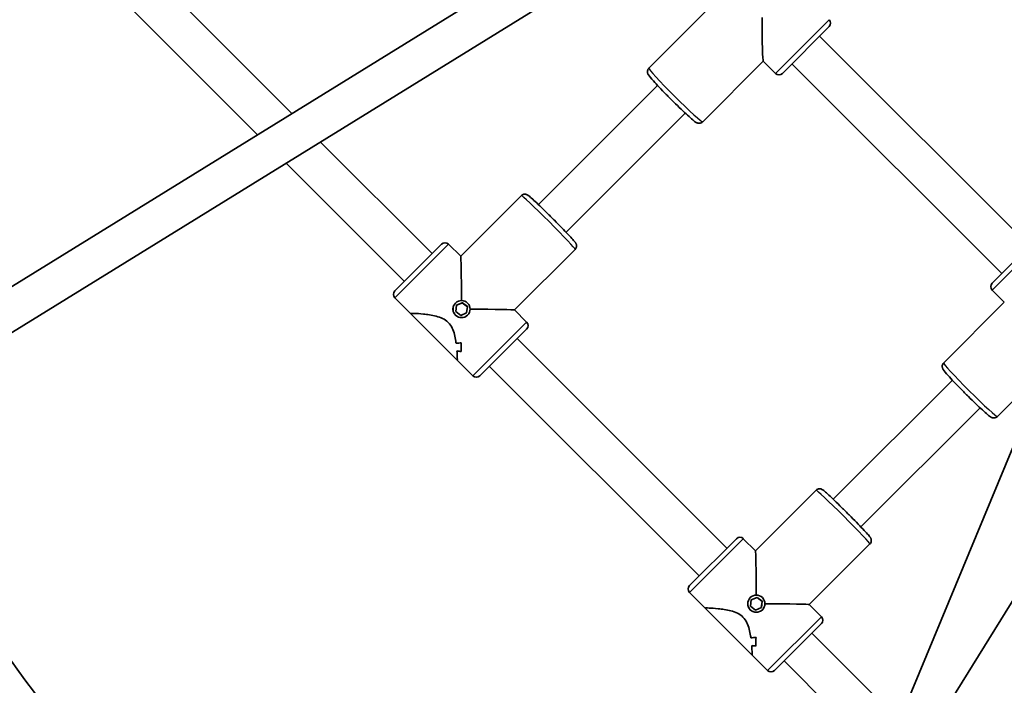
# Model space of a CAD drawing. Units: millimetres. Extents: x -5110 to 5320, y -4676 to 4973.
# Drawn here: x -445 to -43, y -38 to 234 of the extents above; entities that cross this region are included whole.
import ezdxf

# ---------------------------------------------------------------- set-up
doc = ezdxf.new("R2010")
doc.units = ezdxf.units.MM
doc.layers.add('Widoczne (ISO)', color=7, linetype='Continuous', lineweight=35)
doc.layers.add('Widoczne wąskie (ISO)', color=7, linetype='Continuous', lineweight=25)

msp = doc.modelspace()

# ---------------------------------------------------------------- linework, layer by layer
at = {"layer": 'Widoczne (ISO)'}
for p, q in [((-59.09, 365.15), (-539.75, 68.27)), ((-49.72, 352.13), (-531.34, 54.65)), ((-394.82, 256.28), (-333.93, 195.39)), ((-411.59, 250.42), (-347.92, 186.75)), ((-188.35, 213.93), (-163.64, 238.64)), ((-114.85, 230.86), (-133.94, 211.77)), ((-33.18, 141.41), (-118.74, 226.97)), ((-166.43, 192.01), (-141.72, 216.72)), ((-136.77, 211.77), (-141.73, 216.73)), ((-44.49, 130.1), (-130.05, 215.66)), ((91.98, 210.43), (-205.5, -271.19)), ((-184.82, 206.85), (-233.42, 158.25)), ((-173.51, 195.54), (-222.11, 146.93)), ((-322.31, 183.77), (-276.77, 138.23)), ((-336.29, 175.13), (-288.09, 126.92)), ((-240.37, 161.91), (-265.11, 137.17)), ((-48.38, 126.21), (-29.29, 145.3)), ((-291.98, 123.03), (-272.88, 142.12)), ((-270.06, 142.12), (-265.1, 137.17)), ((-218.45, 139.99), (-243.19, 115.25)), ((-43.42, 118.42), (-48.38, 123.38)), ((-291.98, 120.2), (-285.61, 113.83)), ((-267.22, 118.08), (-267.25, 118.06)), ((-267.14, 114.6), (-266.82, 117.18)), ((-266.82, 117.18), (-264.42, 118.19)), ((-264.47, 118.14), (-266.82, 117.15)), ((-264.42, 118.19), (-264.47, 118.14)), ((-262.4, 116.57), (-264.47, 118.14)), ((-264.42, 118.19), (-262.35, 116.62)), ((-262.72, 114.02), (-262.4, 116.57)), ((-262.35, 116.62), (-262.68, 114.04)), ((-262.35, 116.62), (-262.4, 116.57)), ((-68.14, 93.72), (-43.43, 118.43)), ((-266.53, 94.75), (-285.61, 113.83)), ((-265.07, 113.03), (-267.14, 114.6)), ((-262.68, 114.04), (-265.07, 113.03)), ((-262.27, 113.13), (-262.3, 113.11)), ((-243.19, 115.26), (-238.24, 110.3)), ((-238.24, 107.47), (-257.33, 88.38)), ((-242.12, 103.59), (-156.56, 18.03)), ((-264.91, 98.31), (-264.91, 98.31)), ((-46.22, 71.8), (-21.51, 96.51)), ((-266.53, 94.75), (-260.16, 88.38)), ((-253.44, 92.27), (-167.88, 6.71)), ((-26.63, 91.39), (-86.18, -52.36)), ((-64.61, 86.64), (-113.22, 38.04)), ((-53.3, 75.33), (-101.9, 26.73)), ((-120.16, 41.7), (-144.9, 16.96)), ((-171.77, 2.82), (-152.68, 21.91)), ((-149.85, 21.91), (-144.89, 16.96)), ((-98.24, 19.78), (-122.98, -4.96)), ((-171.77, -0.01), (-165.4, -6.38)), ((-147.02, -2.12), (-147.04, -2.15)), ((-146.93, -5.61), (-146.61, -3.03)), ((-146.61, -3.03), (-144.22, -2.02)), ((-144.26, -2.06), (-146.61, -3.05)), ((-144.22, -2.02), (-144.26, -2.06)), ((-142.19, -3.64), (-144.26, -2.06)), ((-144.22, -2.02), (-142.15, -3.59)), ((-142.51, -6.19), (-142.19, -3.64)), ((-142.15, -3.59), (-142.47, -6.17)), ((-142.15, -3.59), (-142.19, -3.64)), ((-146.32, -25.46), (-165.4, -6.38)), ((-144.87, -7.18), (-146.93, -5.61)), ((-142.47, -6.17), (-144.87, -7.18)), ((-142.07, -7.07), (-142.09, -7.1)), ((-122.98, -4.95), (-118.03, -9.91)), ((-118.03, -12.73), (-137.12, -31.83)), ((-121.92, -16.62), (-76.38, -62.16)), ((-144.7, -21.9), (-144.7, -21.9)), ((-146.32, -25.46), (-139.95, -31.83)), ((-133.23, -27.94), (-85.02, -76.14))]:
    msp.add_line(p, q, dxfattribs=at)
for centre, radius, start, end in [((-116.26, 232.28), 2, 315, 45), ((-135.35, 213.18), 2, 225, 315), ((-271.47, 140.71), 2, 45, 135), ((-46.97, 124.8), 2, 135, 225), ((-290.56, 121.62), 2, 135, 225), ((-239.65, 108.89), 2, 315, 45), ((-258.74, 89.8), 2, 225, 315), ((105, 365.15), 678.8, 207.31868, 242.68132), ((105, 365.15), 721.2, 207.20448, 242.79552), ((-151.26, 20.5), 2, 45, 135), ((-170.35, 1.41), 2, 135, 225), ((-119.44, -11.32), 2, 315, 45), ((-138.53, -30.41), 2, 225, 315)]:
    msp.add_arc(centre, radius, start, end, dxfattribs=at)
for centre, major_axis, ratio, start_param, end_param in [((-141.72, 238.64), (0, 21.91), 0.023589, 1.757066, 3.118008), ((-265.11, 115.25), (0, -21.92), 0.014994, 1.747627, 3.1266), ((-265.11, 115.25), (21.92, 0), 0.014994, 0.014993, 1.393966), ((-266.86, 117), (-15.73, 0), 0.970455, 1.562582, 1.697855), ((-266.86, 117), (15.73, 0), 0.970455, 4.704171, 4.839443), ((-251.72, 101.87), (0, -15.73), 0.970455, 4.720603, 4.720633), ((-249.72, 99.87), (0, 15.73), 0.970455, 1.443738, 1.669807), ((-249.72, 99.87), (0, -15.73), 0.970455, 4.585335, 4.811403), ((-251.72, 101.87), (0, -15.73), 0.970455, 4.923179, 4.923204), ((-263.36, 113.5), (15.73, 0), 0.970455, 4.501574, 4.613378), ((-263.36, 113.5), (-15.73, 0), 0.970455, 1.359978, 1.471782), ((-144.9, -4.96), (0, -21.92), 0.014994, 1.747627, 3.1266), ((-144.9, -4.96), (21.92, 0), 0.014994, 0.014993, 1.393966), ((-146.65, -3.21), (-15.73, 0), 0.970455, 1.562582, 1.697855), ((-146.65, -3.21), (15.73, 0), 0.970455, 4.704171, 4.839443), ((-131.51, -18.34), (0, -15.73), 0.970455, 4.720603, 4.720633), ((-129.51, -20.34), (0, 15.73), 0.970455, 1.443738, 1.669807), ((-129.51, -20.34), (0, -15.73), 0.970455, 4.585335, 4.811403), ((-131.51, -18.34), (0, -15.73), 0.970455, 4.923179, 4.923204), ((-143.15, -6.71), (15.73, 0), 0.970455, 4.501574, 4.613378), ((-143.15, -6.71), (-15.73, 0), 0.970455, 1.359978, 1.471782)]:
    msp.add_ellipse(centre, major_axis=major_axis, ratio=ratio, start_param=start_param, end_param=end_param, dxfattribs=at)
for centre in [(-264.75, 115.61), (-144.54, -4.6)]:
    msp.add_ellipse(centre, major_axis=(-2.47, 2.47), ratio=0.99955, dxfattribs=at)
for points, knots in [([(-188.35, 213.93), (-188.51, 213.77), (-188.64, 213.58), (-188.83, 213.2), (-188.88, 213), (-188.95, 212.63), (-188.95, 212.46), (-188.93, 212.15), (-188.9, 212.03), (-188.83, 211.78), (-188.79, 211.67), (-188.67, 211.41), (-188.6, 211.3), (-188.1, 210.48), (-187.49, 209.79), (-185.86, 207.96), (-185.07, 207.1), (-183.3, 205.24), (-182.34, 204.24), (-180.34, 202.2), (-179.3, 201.15), (-177.23, 199.1), (-176.21, 198.11), (-174.28, 196.26), (-173.38, 195.41), (-171.76, 193.93), (-171.06, 193.3), (-169.85, 192.29), (-169.57, 191.99), (-168.76, 191.6), (-168.64, 191.54), (-168.29, 191.45), (-168.1, 191.4), (-167.6, 191.42), (-167.36, 191.46), (-166.87, 191.66), (-166.65, 191.79), (-166.45, 191.99), (-166.44, 192), (-166.43, 192.01)], [4.712389, 4.712389, 4.712389, 4.712389, 4.728201, 4.728201, 4.745574, 4.745574, 4.767203, 4.767203, 4.794558, 4.794558, 4.833079, 4.833079, 4.911252, 4.911252, 5.404671, 5.404671, 5.738554, 5.738554, 6.06308, 6.06308, 6.385594, 6.385594, 6.707883, 6.707883, 7.031333, 7.031333, 7.359671, 7.359671, 7.719427, 7.719427, 7.771629, 7.771629, 7.810259, 7.810259, 7.834686, 7.834686, 7.852773, 7.852773, 7.853982, 7.853982, 7.853982, 7.853982]), ([(-218.45, 139.99), (-218.3, 140.14), (-218.17, 140.32), (-217.98, 140.69), (-217.93, 140.88), (-217.86, 141.25), (-217.86, 141.41), (-217.88, 141.73), (-217.91, 141.85), (-217.97, 142.07), (-218, 142.16), (-218.08, 142.33), (-218.11, 142.41), (-218.22, 142.6), (-218.28, 142.68), (-218.6, 143.13), (-218.91, 143.48), (-219.89, 144.58), (-220.56, 145.3), (-222.12, 146.95), (-222.99, 147.85), (-224.87, 149.78), (-225.87, 150.8), (-227.91, 152.85), (-228.95, 153.89), (-230.97, 155.87), (-231.94, 156.82), (-233.73, 158.54), (-234.54, 159.31), (-235.93, 160.61), (-236.5, 161.12), (-237.18, 161.7), (-237.38, 161.86), (-237.69, 162.09), (-237.78, 162.16), (-238.05, 162.29), (-238.12, 162.32), (-238.31, 162.4), (-238.45, 162.45), (-238.84, 162.5), (-239.06, 162.51), (-239.55, 162.41), (-239.8, 162.33), (-240.16, 162.1), (-240.27, 162.01), (-240.37, 161.91)], [4.712389, 4.712389, 4.712389, 4.712389, 4.722175, 4.722175, 4.732944, 4.732944, 4.746682, 4.746682, 4.764603, 4.764603, 4.786686, 4.786686, 4.819195, 4.819195, 4.89127, 4.89127, 5.205429, 5.205429, 5.550469, 5.550469, 5.875499, 5.875499, 6.197624, 6.197624, 6.51907, 6.51907, 6.840699, 6.840699, 7.163678, 7.163678, 7.492565, 7.492565, 7.673273, 7.673273, 7.763628, 7.763628, 7.787308, 7.787308, 7.815131, 7.815131, 7.834107, 7.834107, 7.847622, 7.847622, 7.853982, 7.853982, 7.853982, 7.853982]), ([(-285.61, 113.84), (-285.59, 113.86), (-285.45, 113.87), (-284.92, 113.88), (-284.54, 113.87), (-283.09, 113.81), (-281.72, 113.72), (-279.52, 113.49), (-278.69, 113.39), (-276.95, 113.12), (-276.04, 112.94), (-274.24, 112.47), (-273.34, 112.17), (-271.66, 111.35), (-270.88, 110.83), (-270.2, 110.16), (-269.52, 109.48), (-269.01, 108.7), (-268.19, 107.02), (-267.89, 106.12), (-267.42, 104.32), (-267.24, 103.41), (-267.06, 102.27), (-267.02, 102), (-266.98, 101.74)], [6.708994, 6.708994, 6.708994, 6.708994, 6.980533, 6.980533, 7.252073, 7.252073, 7.795151, 7.795151, 8.082695, 8.082695, 8.370238, 8.370238, 8.657782, 8.657782, 8.945325, 8.945325, 8.945325, 9.232869, 9.232869, 9.520412, 9.520412, 9.807956, 9.807956, 9.897439, 9.897439, 9.897439, 9.897439]), ([(-266.98, 101.74), (-267.02, 102), (-267.06, 102.27), (-267.24, 103.41), (-267.42, 104.32), (-267.89, 106.12), (-268.19, 107.02), (-269.01, 108.7), (-269.52, 109.48), (-270.88, 110.83), (-271.66, 111.35), (-273.34, 112.17), (-274.24, 112.47), (-276.04, 112.94), (-276.95, 113.12), (-278.69, 113.39), (-279.52, 113.49), (-281.72, 113.72), (-283.09, 113.81), (-284.54, 113.87), (-284.92, 113.88), (-285.45, 113.87), (-285.59, 113.86), (-285.61, 113.84)], [3.520602, 3.520602, 3.520602, 3.520602, 3.610032, 3.610032, 3.897576, 3.897576, 4.185119, 4.185119, 4.472663, 4.472663, 4.760206, 4.760206, 5.04775, 5.04775, 5.335293, 5.335293, 5.622837, 5.622837, 6.165915, 6.165915, 6.437455, 6.437455, 6.708994, 6.708994, 6.708994, 6.708994]), ([(-266.65, 98.57), (-266.58, 97.71), (-266.53, 96.92), (-266.49, 95.82), (-266.48, 95.44), (-266.48, 94.91), (-266.5, 94.77), (-266.51, 94.75)], [10.2894052, 10.2894052, 10.2894052, 10.2894052, 10.638578, 10.638578, 10.9101173, 10.9101173, 11.1816566, 11.1816566, 11.1816566, 11.1816566]), ([(-266.51, 94.75), (-266.5, 94.77), (-266.48, 94.91), (-266.48, 95.44), (-266.49, 95.82), (-266.53, 96.92), (-266.58, 97.71), (-266.65, 98.57)], [2.2363313, 2.2363313, 2.2363313, 2.2363313, 2.5078706, 2.5078706, 2.7794099, 2.7794099, 3.1285317, 3.1285317, 3.1285317, 3.1285317]), ([(-68.14, 93.72), (-68.3, 93.56), (-68.43, 93.37), (-68.62, 92.99), (-68.68, 92.8), (-68.74, 92.42), (-68.74, 92.25), (-68.72, 91.94), (-68.69, 91.82), (-68.62, 91.57), (-68.58, 91.47), (-68.46, 91.2), (-68.39, 91.09), (-67.89, 90.27), (-67.28, 89.58), (-65.65, 87.76), (-64.86, 86.89), (-63.1, 85.03), (-62.14, 84.03), (-60.13, 81.99), (-59.09, 80.94), (-57.03, 78.89), (-56, 77.9), (-54.07, 76.05), (-53.17, 75.2), (-51.55, 73.72), (-50.85, 73.09), (-49.65, 72.09), (-49.36, 71.79), (-48.55, 71.39), (-48.43, 71.34), (-48.08, 71.24), (-47.89, 71.2), (-47.39, 71.21), (-47.15, 71.25), (-46.67, 71.45), (-46.44, 71.59), (-46.24, 71.78), (-46.23, 71.79), (-46.22, 71.8)], [4.712389, 4.712389, 4.712389, 4.712389, 4.728201, 4.728201, 4.745574, 4.745574, 4.767203, 4.767203, 4.794558, 4.794558, 4.833079, 4.833079, 4.911252, 4.911252, 5.404671, 5.404671, 5.738554, 5.738554, 6.06308, 6.06308, 6.385594, 6.385594, 6.707883, 6.707883, 7.031333, 7.031333, 7.359671, 7.359671, 7.719427, 7.719427, 7.771629, 7.771629, 7.810259, 7.810259, 7.834686, 7.834686, 7.852773, 7.852773, 7.853982, 7.853982, 7.853982, 7.853982]), ([(-98.24, 19.78), (-98.09, 19.93), (-97.96, 20.11), (-97.77, 20.48), (-97.72, 20.67), (-97.65, 21.04), (-97.65, 21.21), (-97.67, 21.52), (-97.7, 21.64), (-97.76, 21.87), (-97.79, 21.95), (-97.87, 22.13), (-97.91, 22.2), (-98.01, 22.39), (-98.07, 22.47), (-98.39, 22.92), (-98.7, 23.28), (-99.68, 24.37), (-100.35, 25.09), (-101.91, 26.74), (-102.78, 27.64), (-104.66, 29.57), (-105.66, 30.59), (-107.71, 32.64), (-108.75, 33.68), (-110.76, 35.66), (-111.73, 36.61), (-113.52, 38.33), (-114.33, 39.1), (-115.72, 40.4), (-116.3, 40.91), (-116.98, 41.49), (-117.17, 41.65), (-117.48, 41.88), (-117.57, 41.95), (-117.84, 42.08), (-117.91, 42.12), (-118.11, 42.19), (-118.24, 42.24), (-118.64, 42.29), (-118.85, 42.31), (-119.35, 42.21), (-119.6, 42.12), (-119.95, 41.89), (-120.06, 41.8), (-120.16, 41.7)], [4.712389, 4.712389, 4.712389, 4.712389, 4.722175, 4.722175, 4.732944, 4.732944, 4.746682, 4.746682, 4.764603, 4.764603, 4.786686, 4.786686, 4.819195, 4.819195, 4.89127, 4.89127, 5.205429, 5.205429, 5.550469, 5.550469, 5.875499, 5.875499, 6.197624, 6.197624, 6.51907, 6.51907, 6.840699, 6.840699, 7.163678, 7.163678, 7.492565, 7.492565, 7.673273, 7.673273, 7.763628, 7.763628, 7.787308, 7.787308, 7.815131, 7.815131, 7.834107, 7.834107, 7.847622, 7.847622, 7.853982, 7.853982, 7.853982, 7.853982]), ([(-165.4, -6.37), (-165.38, -6.35), (-165.24, -6.33), (-164.71, -6.33), (-164.33, -6.34), (-162.88, -6.4), (-161.51, -6.48), (-159.32, -6.71), (-158.48, -6.82), (-156.74, -7.09), (-155.83, -7.27), (-154.03, -7.74), (-153.13, -8.04), (-151.45, -8.86), (-150.67, -9.37), (-149.99, -10.05), (-149.32, -10.73), (-148.8, -11.51), (-147.98, -13.19), (-147.68, -14.09), (-147.21, -15.89), (-147.03, -16.8), (-146.85, -17.94), (-146.81, -18.21), (-146.78, -18.47)], [6.708994, 6.708994, 6.708994, 6.708994, 6.980533, 6.980533, 7.252073, 7.252073, 7.795151, 7.795151, 8.082695, 8.082695, 8.370238, 8.370238, 8.657782, 8.657782, 8.945325, 8.945325, 8.945325, 9.232869, 9.232869, 9.520412, 9.520412, 9.807956, 9.807956, 9.897439, 9.897439, 9.897439, 9.897439]), ([(-146.78, -18.47), (-146.81, -18.21), (-146.85, -17.94), (-147.03, -16.8), (-147.21, -15.89), (-147.68, -14.09), (-147.98, -13.19), (-148.8, -11.51), (-149.32, -10.73), (-150.67, -9.37), (-151.45, -8.86), (-153.13, -8.04), (-154.03, -7.74), (-155.83, -7.27), (-156.74, -7.09), (-158.48, -6.82), (-159.32, -6.71), (-161.51, -6.48), (-162.88, -6.4), (-164.33, -6.34), (-164.71, -6.33), (-165.24, -6.33), (-165.38, -6.35), (-165.4, -6.37)], [3.520602, 3.520602, 3.520602, 3.520602, 3.610032, 3.610032, 3.897576, 3.897576, 4.185119, 4.185119, 4.472663, 4.472663, 4.760206, 4.760206, 5.04775, 5.04775, 5.335293, 5.335293, 5.622837, 5.622837, 6.165915, 6.165915, 6.437455, 6.437455, 6.708994, 6.708994, 6.708994, 6.708994]), ([(-146.44, -21.63), (-146.37, -22.5), (-146.33, -23.28), (-146.28, -24.39), (-146.27, -24.77), (-146.28, -25.3), (-146.29, -25.44), (-146.31, -25.46)], [10.2894052, 10.2894052, 10.2894052, 10.2894052, 10.638578, 10.638578, 10.9101173, 10.9101173, 11.1816566, 11.1816566, 11.1816566, 11.1816566]), ([(-146.31, -25.46), (-146.29, -25.44), (-146.28, -25.3), (-146.27, -24.77), (-146.28, -24.39), (-146.33, -23.28), (-146.37, -22.5), (-146.44, -21.63)], [2.2363313, 2.2363313, 2.2363313, 2.2363313, 2.5078706, 2.5078706, 2.7794099, 2.7794099, 3.1285317, 3.1285317, 3.1285317, 3.1285317])]:
    msp.add_open_spline(points, degree=3, knots=knots, dxfattribs=at)
for points in [[(-285.61, 113.83), (-285.61, 113.84), (-285.61, 113.84), (-285.61, 113.84)], [(-285.61, 113.84), (-285.61, 113.84), (-285.61, 113.84), (-285.61, 113.83)], [(-266.51, 94.75), (-266.52, 94.75), (-266.52, 94.75), (-266.53, 94.75)], [(-266.53, 94.75), (-266.52, 94.75), (-266.52, 94.75), (-266.51, 94.75)], [(-165.4, -6.38), (-165.4, -6.37), (-165.4, -6.37), (-165.4, -6.37)], [(-165.4, -6.37), (-165.4, -6.37), (-165.4, -6.37), (-165.4, -6.38)], [(-146.31, -25.46), (-146.31, -25.46), (-146.31, -25.46), (-146.32, -25.46)], [(-146.32, -25.46), (-146.31, -25.46), (-146.31, -25.46), (-146.31, -25.46)]]:
    msp.add_open_spline(points, degree=3, dxfattribs=at)
at = {"layer": 'Widoczne wąskie (ISO)'}
for p, q in [((-136.77, 211.77), (-114.85, 233.69)), ((-26.46, 145.3), (-48.38, 123.38)), ((-270.06, 142.12), (-291.98, 120.2)), ((-260.16, 88.38), (-238.24, 110.3)), ((-149.85, 21.91), (-171.77, -0.01)), ((-139.95, -31.83), (-118.03, -9.91))]:
    msp.add_line(p, q, dxfattribs=at)
for centre, major_axis, ratio in [((-177.39, 202.97), (10.96, -10.96), 0.047152), ((-229.41, 150.95), (-10.96, 10.96), 0.029981), ((-57.18, 82.76), (10.96, -10.96), 0.047152), ((-109.2, 30.74), (-10.96, 10.96), 0.029981)]:
    msp.add_ellipse(centre, major_axis=major_axis, ratio=ratio, start_param=3.141593, end_param=6.283185, dxfattribs=at)
for points in [[(-262.3, 113.11), (-262.61, 112.79), (-263.01, 112.52), (-263.87, 112.17), (-264.34, 112.08), (-265.22, 112.08), (-265.69, 112.16), (-266.55, 112.52), (-266.95, 112.79), (-267.57, 113.41), (-267.84, 113.81), (-268.19, 114.67), (-268.28, 115.14), (-268.28, 116.02), (-268.19, 116.49), (-267.83, 117.35), (-267.56, 117.74), (-267.25, 118.06)], [(-262.3, 113.11), (-262.61, 112.79), (-263.01, 112.52), (-263.87, 112.17), (-264.34, 112.08), (-265.22, 112.08), (-265.69, 112.16), (-266.55, 112.52), (-266.95, 112.79), (-267.57, 113.41), (-267.84, 113.81), (-268.19, 114.67), (-268.28, 115.14), (-268.28, 116.02), (-268.19, 116.49), (-267.83, 117.35), (-267.56, 117.74), (-267.25, 118.06)], [(-142.09, -7.1), (-142.41, -7.41), (-142.8, -7.68), (-143.66, -8.04), (-144.13, -8.13), (-145.01, -8.13), (-145.48, -8.05), (-146.34, -7.69), (-146.74, -7.42), (-147.36, -6.8), (-147.63, -6.4), (-147.99, -5.54), (-148.07, -5.07), (-148.07, -4.19), (-147.98, -3.72), (-147.62, -2.86), (-147.36, -2.46), (-147.04, -2.15)], [(-142.09, -7.1), (-142.41, -7.41), (-142.8, -7.68), (-143.66, -8.04), (-144.13, -8.13), (-145.01, -8.13), (-145.48, -8.05), (-146.34, -7.69), (-146.74, -7.42), (-147.36, -6.8), (-147.63, -6.4), (-147.99, -5.54), (-148.07, -5.07), (-148.07, -4.19), (-147.98, -3.72), (-147.62, -2.86), (-147.36, -2.46), (-147.04, -2.15)]]:
    msp.add_open_spline(points, degree=3, knots=[0.529332, 0.529332, 0.529332, 0.529332, 0.661658, 0.661658, 0.793985, 0.793985, 0.926324, 0.926324, 1.058663, 1.058663, 1.191002, 1.191002, 1.323341, 1.323341, 1.455668, 1.455668, 1.587995, 1.587995, 1.587995, 1.587995], dxfattribs=at)

doc.saveas('drawing.dxf')
